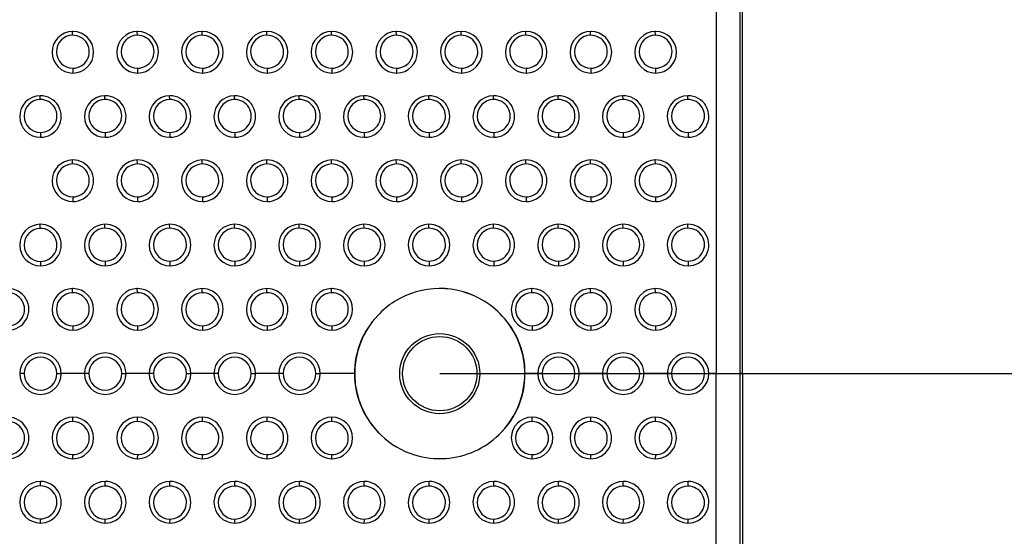
# Model space of a CAD drawing. Units: millimetres. Extents: x 0 to 291, y -125 to 204.
# Drawn here: x 215 to 238, y 78 to 90 of the extents above; entities that cross this region are included whole.
import ezdxf
from ezdxf.enums import TextEntityAlignment as Align

# ---------------------------------------------------------------- set-up
doc = ezdxf.new("R2010")
doc.units = ezdxf.units.MM
doc.layers.add('Predeterminado', color=7, linetype='Continuous')
doc.layers.add('RE-3-50X60-CENTR', color=7, linetype='Continuous')
doc.styles.add('SEACAD_Arial', font='arial.ttf')
doc.dimstyles.new('ISO', dxfattribs={"dimtxt": 3.125, "dimasz": 3.125, "dimexe": 1.5625, "dimexo": 0, "dimgap": 0.78125, "dimtad": 0, "dimlfac": 7.142857, "dimtxsty": 'SEACAD_Arial', "dimblk1": '_SE_FILLED', "dimblk2": '_SE_FILLED', "dimsah": 1, "dimcen": 1.5625, "dimadec": 1, "dimazin": 0, "dimtfac": 0.5, "dimtmove": 0, "dimatfit": 3, "dimfxl": 1, "dimarcsym": 0})

# ---------------------------------------------------------------- blocks, each defined once
blk = doc.blocks.new('SE2')
at = {"layer": 'RE-3-50X60-CENTR', "color": 7, "linetype": 'Continuous'}
for p, q in [((231.415, 92.751), (231.408, 81.664)), ((232.034, 81.664), (232.034, 92.694)), ((216.245, 89.643), (216.243, 89.733)), ((216.254, 89.733), (216.243, 89.733)), ((217.771, 89.643), (217.769, 89.733)), ((217.78, 89.733), (217.769, 89.733)), ((219.297, 89.643), (219.295, 89.733)), ((219.306, 89.733), (219.295, 89.733)), ((220.823, 89.643), (220.821, 89.733)), ((220.832, 89.733), (220.821, 89.733)), ((222.349, 89.643), (222.347, 89.733)), ((222.358, 89.733), (222.347, 89.733)), ((223.875, 89.643), (223.873, 89.733)), ((223.884, 89.733), (223.873, 89.733)), ((225.401, 89.643), (225.399, 89.733)), ((225.41, 89.733), (225.399, 89.733)), ((226.927, 89.643), (226.925, 89.733)), ((226.936, 89.733), (226.925, 89.733)), ((228.451, 89.733), (228.451, 89.733)), ((228.453, 89.643), (228.451, 89.733)), ((228.463, 89.733), (228.451, 89.733)), ((229.979, 89.643), (229.977, 89.733)), ((229.988, 89.733), (229.977, 89.733)), ((216.251, 88.867), (216.251, 88.753)), ((217.777, 88.867), (217.777, 88.753)), ((219.303, 88.867), (219.303, 88.753)), ((220.829, 88.867), (220.829, 88.753)), ((222.355, 88.867), (222.355, 88.753)), ((223.881, 88.867), (223.881, 88.753)), ((225.407, 88.867), (225.407, 88.753)), ((226.933, 88.867), (226.933, 88.753)), ((228.459, 88.867), (228.459, 88.753)), ((229.985, 88.867), (229.985, 88.753)), ((215.482, 88.128), (215.48, 88.217)), ((217.008, 88.128), (217.006, 88.217)), ((218.534, 88.128), (218.532, 88.217)), ((220.06, 88.128), (220.058, 88.217)), ((221.586, 88.128), (221.584, 88.217)), ((223.112, 88.128), (223.11, 88.217)), ((224.638, 88.128), (224.636, 88.217)), ((226.164, 88.128), (226.162, 88.217)), ((227.69, 88.128), (227.688, 88.217)), ((229.216, 88.128), (229.214, 88.217)), ((230.742, 88.128), (230.74, 88.217)), ((215.488, 87.352), (215.488, 87.238)), ((217.014, 87.352), (217.014, 87.238)), ((218.54, 87.352), (218.54, 87.238)), ((220.066, 87.352), (220.066, 87.238)), ((221.592, 87.352), (221.592, 87.238)), ((223.118, 87.352), (223.118, 87.238)), ((224.644, 87.352), (224.644, 87.238)), ((226.17, 87.352), (226.17, 87.238)), ((227.696, 87.352), (227.696, 87.238)), ((229.222, 87.352), (229.222, 87.238)), ((230.748, 87.352), (230.748, 87.238)), ((216.245, 86.608), (216.243, 86.702)), ((217.771, 86.608), (217.769, 86.702)), ((219.297, 86.608), (219.295, 86.702)), ((220.823, 86.608), (220.821, 86.702)), ((222.349, 86.608), (222.347, 86.702)), ((223.875, 86.608), (223.873, 86.702)), ((225.401, 86.608), (225.399, 86.702)), ((226.927, 86.608), (226.925, 86.702)), ((228.453, 86.608), (228.451, 86.702)), ((229.979, 86.608), (229.977, 86.702)), ((216.251, 85.832), (216.251, 85.722)), ((217.777, 85.832), (217.777, 85.722)), ((219.303, 85.832), (219.303, 85.722)), ((220.829, 85.832), (220.829, 85.722)), ((222.355, 85.832), (222.355, 85.722)), ((223.881, 85.832), (223.881, 85.722)), ((225.407, 85.832), (225.407, 85.722)), ((226.933, 85.832), (226.933, 85.722)), ((228.459, 85.832), (228.459, 85.722)), ((229.985, 85.832), (229.985, 85.722)), ((215.482, 85.087), (215.48, 85.186)), ((217.008, 85.092), (217.006, 85.186)), ((218.534, 85.092), (218.532, 85.186)), ((220.06, 85.092), (220.058, 85.186)), ((221.586, 85.092), (221.584, 85.186)), ((223.112, 85.092), (223.11, 85.186)), ((224.638, 85.092), (224.636, 85.186)), ((226.164, 85.092), (226.162, 85.186)), ((227.69, 85.092), (227.688, 85.186)), ((229.216, 85.092), (229.214, 85.186)), ((230.742, 85.092), (230.74, 85.186)), ((215.488, 84.311), (215.488, 84.206)), ((217.014, 84.317), (217.014, 84.207)), ((218.54, 84.317), (218.54, 84.207)), ((220.066, 84.317), (220.066, 84.207)), ((221.592, 84.317), (221.592, 84.207)), ((223.118, 84.317), (223.118, 84.207)), ((224.644, 84.317), (224.644, 84.207)), ((226.17, 84.317), (226.17, 84.207)), ((227.696, 84.317), (227.696, 84.207)), ((229.222, 84.317), (229.222, 84.207)), ((230.748, 84.317), (230.748, 84.207)), ((216.243, 83.67), (216.243, 83.67)), ((216.245, 83.571), (216.243, 83.67)), ((216.255, 83.67), (216.243, 83.67)), ((217.769, 83.67), (217.769, 83.67)), ((217.771, 83.571), (217.769, 83.67)), ((217.781, 83.67), (217.769, 83.67)), ((219.297, 83.571), (219.295, 83.67)), ((220.823, 83.571), (220.821, 83.67)), ((222.347, 83.67), (222.347, 83.67)), ((222.349, 83.571), (222.347, 83.67)), ((222.359, 83.67), (222.347, 83.67)), ((227.065, 83.67), (227.065, 83.67)), ((227.067, 83.571), (227.065, 83.67)), ((227.077, 83.67), (227.065, 83.67)), ((228.453, 83.571), (228.451, 83.67)), ((229.979, 83.571), (229.977, 83.67)), ((216.251, 82.795), (216.251, 82.69)), ((217.777, 82.795), (217.777, 82.69)), ((219.303, 82.795), (219.303, 82.69)), ((220.829, 82.795), (220.829, 82.69)), ((222.355, 82.795), (222.355, 82.69)), ((227.073, 82.795), (227.073, 82.69)), ((228.459, 82.795), (228.459, 82.69)), ((229.985, 82.795), (229.985, 82.69)), ((215.1, 81.664), (214.998, 81.664)), ((215.876, 81.664), (215.978, 81.664)), ((216.524, 81.664), (215.978, 81.664)), ((216.626, 81.664), (216.524, 81.664)), ((217.402, 81.664), (217.504, 81.664)), ((218.05, 81.664), (217.504, 81.664)), ((218.152, 81.664), (218.05, 81.664)), ((218.928, 81.664), (219.03, 81.664)), ((219.576, 81.664), (219.03, 81.664)), ((219.678, 81.664), (219.576, 81.664)), ((220.454, 81.664), (220.556, 81.664)), ((221.102, 81.664), (220.556, 81.664)), ((221.204, 81.664), (221.102, 81.664)), ((221.98, 81.664), (222.082, 81.664)), ((222.887, 81.664), (222.082, 81.664)), ((227.206, 81.664), (226.905, 81.664)), ((227.308, 81.664), (227.206, 81.664)), ((228.084, 81.664), (228.186, 81.664)), ((228.732, 81.664), (228.186, 81.664)), ((228.834, 81.664), (228.732, 81.664)), ((229.61, 81.664), (229.712, 81.664)), ((230.258, 81.664), (229.712, 81.664)), ((230.36, 81.664), (230.258, 81.664)), ((231.136, 81.664), (231.238, 81.664)), ((231.408, 81.664), (231.238, 81.664)), ((232.034, 81.664), (231.968, 81.664)), ((232.034, 81.664), (232.034, 70.633)), ((216.251, 80.532), (216.251, 80.637)), ((217.777, 80.532), (217.777, 80.637)), ((219.303, 80.532), (219.303, 80.637)), ((220.829, 80.532), (220.829, 80.637)), ((222.355, 80.532), (222.355, 80.637)), ((227.073, 80.532), (227.073, 80.637)), ((228.459, 80.532), (228.459, 80.637)), ((229.985, 80.532), (229.985, 80.637)), ((223.513, 80.213), (223.513, 80.213)), ((216.245, 79.756), (216.243, 79.657)), ((216.243, 79.657), (216.243, 79.657)), ((216.243, 79.657), (216.255, 79.657)), ((217.771, 79.756), (217.769, 79.657)), ((217.769, 79.657), (217.769, 79.657)), ((217.769, 79.657), (217.781, 79.657)), ((219.297, 79.756), (219.295, 79.657)), ((220.823, 79.756), (220.821, 79.657)), ((222.349, 79.756), (222.347, 79.657)), ((222.347, 79.657), (222.347, 79.657)), ((222.347, 79.657), (222.359, 79.657)), ((227.067, 79.756), (227.065, 79.657)), ((227.065, 79.657), (227.065, 79.657)), ((227.065, 79.657), (227.077, 79.657)), ((228.453, 79.756), (228.451, 79.657)), ((229.979, 79.756), (229.977, 79.657)), ((215.488, 79.016), (215.488, 79.121)), ((217.014, 79.01), (217.014, 79.12)), ((218.54, 79.01), (218.54, 79.12)), ((220.066, 79.01), (220.066, 79.12)), ((221.592, 79.01), (221.592, 79.12)), ((223.118, 79.01), (223.118, 79.12)), ((224.644, 79.01), (224.644, 79.12)), ((226.17, 79.01), (226.17, 79.12)), ((227.696, 79.01), (227.696, 79.12)), ((229.222, 79.01), (229.222, 79.12)), ((230.748, 79.01), (230.748, 79.12)), ((215.482, 78.24), (215.48, 78.141)), ((217.008, 78.235), (217.006, 78.141)), ((218.534, 78.235), (218.532, 78.141)), ((220.06, 78.235), (220.058, 78.141)), ((221.586, 78.235), (221.584, 78.141)), ((223.112, 78.235), (223.11, 78.141)), ((224.638, 78.235), (224.636, 78.141)), ((226.164, 78.235), (226.162, 78.141)), ((227.69, 78.235), (227.688, 78.141)), ((229.216, 78.235), (229.214, 78.141)), ((230.742, 78.235), (230.74, 78.141))]:
    blk.add_line(p, q, dxfattribs=at)
for radius in [0.944, 0.876]:
    blk.add_circle((224.897, 81.664), radius, dxfattribs=at)
for centre, radius, start, end in [((5466.441, 84.16), 5234.473, 179.906592, 180.027329), ((216.251, 89.243), 0.49, 90.9076, 269.965), ((216.251, 89.255), 0.388, 90.8939, 269.9408), ((216.25, 89.255), 0.388, 270.0544, 90.7803), ((216.251, 89.243), 0.49, 270.0331, 89.6271), ((217.777, 89.243), 0.49, 90.9076, 269.965), ((217.777, 89.255), 0.388, 90.8939, 269.9408), ((217.776, 89.255), 0.388, 270.0544, 90.7803), ((217.777, 89.243), 0.49, 270.0331, 89.6271), ((219.303, 89.243), 0.49, 90.9076, 269.965), ((219.303, 89.255), 0.388, 90.8939, 269.9408), ((219.302, 89.255), 0.388, 270.0544, 90.7803), ((219.303, 89.243), 0.49, 270.0331, 89.6271), ((220.829, 89.243), 0.49, 90.9076, 269.965), ((220.829, 89.255), 0.388, 90.8939, 269.9408), ((220.828, 89.255), 0.388, 270.0544, 90.7803), ((220.829, 89.243), 0.49, 270.0331, 89.6271), ((222.355, 89.243), 0.49, 90.9076, 269.965), ((222.355, 89.255), 0.388, 90.8939, 269.9408), ((222.354, 89.255), 0.388, 270.0544, 90.7803), ((222.355, 89.243), 0.49, 270.0331, 89.6271), ((223.881, 89.243), 0.49, 90.9076, 269.965), ((223.881, 89.255), 0.388, 90.8939, 269.9408), ((223.88, 89.255), 0.388, 270.0544, 90.7803), ((223.881, 89.243), 0.49, 270.0331, 89.6271), ((225.407, 89.243), 0.49, 90.9076, 269.965), ((225.407, 89.255), 0.388, 90.8939, 269.9408), ((225.406, 89.255), 0.388, 270.0544, 90.7803), ((225.407, 89.243), 0.49, 270.0331, 89.627), ((226.933, 89.243), 0.49, 90.9076, 269.965), ((226.933, 89.255), 0.388, 90.8939, 269.9408), ((226.932, 89.255), 0.388, 270.0544, 90.7803), ((226.933, 89.243), 0.49, 270.0331, 89.6271), ((228.459, 89.243), 0.49, 90.9351, 269.9653), ((228.459, 89.255), 0.388, 90.896, 269.9414), ((228.458, 89.255), 0.388, 270.0559, 90.7814), ((228.459, 89.243), 0.49, 270.0343, 89.4552), ((229.985, 89.243), 0.49, 90.9076, 269.965), ((229.985, 89.255), 0.388, 90.8939, 269.9408), ((229.984, 89.255), 0.388, 270.0544, 90.7803), ((229.985, 89.243), 0.49, 270.0331, 89.6271), ((215.488, 87.727), 0.49, 90.8829, 269.9897), ((215.488, 87.727), 0.49, 270.0211, 90.8515), ((217.014, 87.727), 0.49, 90.884, 269.9901), ((217.014, 87.727), 0.49, 270.0207, 90.8534), ((218.54, 87.727), 0.49, 90.884, 269.9901), ((218.54, 87.727), 0.49, 270.0207, 90.8534), ((220.066, 87.727), 0.49, 90.8825, 269.99), ((220.066, 87.727), 0.49, 270.0199, 90.8527), ((221.592, 87.727), 0.49, 90.8825, 269.99), ((221.592, 87.727), 0.49, 270.0199, 90.8527), ((223.118, 87.727), 0.49, 90.884, 269.9901), ((223.118, 87.727), 0.49, 270.0207, 90.8534), ((224.644, 87.727), 0.49, 90.8863, 269.9893), ((224.644, 87.727), 0.49, 270.0206, 90.855), ((226.17, 87.727), 0.49, 90.884, 269.9901), ((226.17, 87.727), 0.49, 270.0207, 90.8534), ((227.696, 87.727), 0.49, 90.884, 269.9901), ((227.696, 87.727), 0.49, 270.0207, 90.8534), ((229.222, 87.727), 0.49, 90.8825, 269.99), ((229.222, 87.727), 0.49, 270.0199, 90.8527), ((230.748, 87.727), 0.49, 90.884, 269.9901), ((230.748, 87.727), 0.49, 270.0207, 90.8534), ((215.488, 87.74), 0.388, 90.8702, 269.9657), ((215.488, 87.74), 0.388, 270.0333, 90.8026), ((217.014, 87.74), 0.388, 90.8717, 269.9657), ((217.014, 87.74), 0.388, 270.0322, 90.8052), ((218.54, 87.74), 0.388, 90.8717, 269.9657), ((218.54, 87.74), 0.388, 270.0322, 90.8052), ((220.066, 87.74), 0.388, 90.8697, 269.9651), ((220.066, 87.74), 0.388, 270.0307, 90.8041), ((221.592, 87.74), 0.388, 90.8697, 269.9651), ((221.592, 87.74), 0.388, 270.0307, 90.8041), ((223.118, 87.74), 0.388, 90.8717, 269.9657), ((223.118, 87.74), 0.388, 270.0322, 90.8052), ((224.644, 87.74), 0.388, 90.8747, 269.9631), ((224.644, 87.74), 0.388, 270.0306, 90.8072), ((226.17, 87.74), 0.388, 90.8717, 269.9657), ((226.17, 87.74), 0.388, 270.0322, 90.8052), ((227.696, 87.74), 0.388, 90.8717, 269.9657), ((227.696, 87.74), 0.388, 270.0322, 90.8052), ((229.222, 87.74), 0.388, 90.8697, 269.9651), ((229.222, 87.74), 0.388, 270.0307, 90.8041), ((230.748, 87.74), 0.388, 90.8717, 269.9657), ((230.748, 87.74), 0.388, 270.0322, 90.8052), ((216.251, 86.212), 0.49, 90.9118, 269.9617), ((216.251, 86.22), 0.388, 90.8874, 269.9494), ((216.251, 86.212), 0.49, 270.0394, 90.8341), ((216.25, 86.22), 0.388, 270.0484, 90.7885), ((217.777, 86.212), 0.49, 90.9118, 269.9617), ((217.777, 86.22), 0.388, 90.8874, 269.9494), ((217.777, 86.212), 0.49, 270.0394, 90.8341), ((217.776, 86.22), 0.388, 270.0484, 90.7885), ((219.303, 86.212), 0.49, 90.9118, 269.9617), ((219.303, 86.22), 0.388, 90.8874, 269.9494), ((219.302, 86.212), 0.49, 270.0394, 90.8341), ((219.302, 86.22), 0.388, 270.0484, 90.7885), ((220.829, 86.212), 0.49, 90.9118, 269.9617), ((220.829, 86.22), 0.388, 90.8874, 269.9494), ((220.828, 86.212), 0.49, 270.0394, 90.8341), ((220.828, 86.22), 0.388, 270.0484, 90.7885), ((222.355, 86.212), 0.49, 90.9118, 269.9617), ((222.355, 86.22), 0.388, 90.8874, 269.9494), ((222.355, 86.212), 0.49, 270.0394, 90.8341), ((222.354, 86.22), 0.388, 270.0484, 90.7885), ((223.881, 86.212), 0.49, 90.9118, 269.9617), ((223.881, 86.22), 0.388, 90.8874, 269.9494), ((223.881, 86.212), 0.49, 270.0394, 90.8341), ((223.88, 86.22), 0.388, 270.0484, 90.7885), ((225.407, 86.212), 0.49, 90.9104, 269.9616), ((225.407, 86.22), 0.388, 90.8855, 269.9488), ((225.407, 86.212), 0.49, 270.0387, 90.8333), ((225.406, 86.22), 0.388, 270.0468, 90.7874), ((226.933, 86.212), 0.49, 90.9104, 269.9616), ((226.933, 86.22), 0.388, 90.8855, 269.9488), ((226.933, 86.212), 0.49, 270.0387, 90.8333), ((226.932, 86.22), 0.388, 270.0468, 90.7874), ((228.459, 86.212), 0.49, 90.9118, 269.9617), ((228.459, 86.22), 0.388, 90.8874, 269.9494), ((228.458, 86.212), 0.49, 270.0394, 90.8341), ((228.458, 86.22), 0.388, 270.0484, 90.7885), ((229.985, 86.212), 0.49, 90.9104, 269.9617), ((229.985, 86.22), 0.388, 90.8855, 269.9488), ((229.985, 86.212), 0.49, 270.0387, 90.8333), ((229.984, 86.22), 0.388, 270.0468, 90.7874), ((215.488, 84.696), 0.49, 90.9077, 269.9639), ((215.487, 84.696), 0.49, 270.0463, 90.8253), ((217.014, 84.696), 0.49, 90.8893, 269.9841), ((217.014, 84.696), 0.49, 270.0264, 90.8469), ((218.54, 84.696), 0.49, 90.888, 269.9846), ((218.54, 84.696), 0.49, 270.0276, 90.845), ((220.066, 84.696), 0.49, 90.8893, 269.9841), ((220.066, 84.696), 0.49, 270.0264, 90.8469), ((221.592, 84.696), 0.49, 90.888, 269.9846), ((221.592, 84.696), 0.49, 270.0276, 90.845), ((223.118, 84.696), 0.49, 90.8893, 269.9841), ((223.118, 84.696), 0.49, 270.0264, 90.8469), ((224.644, 84.696), 0.49, 90.8917, 269.9838), ((224.644, 84.696), 0.49, 270.0283, 90.8472), ((226.17, 84.696), 0.49, 90.888, 269.9846), ((226.17, 84.696), 0.49, 270.0276, 90.845), ((227.696, 84.696), 0.49, 90.8893, 269.9841), ((227.696, 84.696), 0.49, 270.0264, 90.8469), ((229.222, 84.696), 0.49, 90.888, 269.9846), ((229.222, 84.696), 0.49, 270.0276, 90.845), ((230.748, 84.696), 0.49, 90.888, 269.9846), ((230.748, 84.696), 0.49, 270.0276, 90.845), ((215.488, 84.699), 0.388, 90.8881, 269.9452), ((215.487, 84.699), 0.388, 270.0495, 90.7838), ((217.014, 84.705), 0.388, 90.8701, 269.965), ((217.014, 84.705), 0.388, 270.0291, 90.806), ((218.54, 84.705), 0.388, 90.8677, 269.9675), ((218.54, 84.705), 0.388, 270.0324, 90.8028), ((220.066, 84.705), 0.388, 90.8701, 269.965), ((220.066, 84.705), 0.388, 270.0291, 90.806), ((221.592, 84.705), 0.388, 90.8677, 269.9675), ((221.592, 84.705), 0.388, 270.0324, 90.8028), ((223.118, 84.705), 0.388, 90.8701, 269.965), ((223.118, 84.705), 0.388, 270.0291, 90.806), ((224.644, 84.705), 0.388, 90.8726, 269.9655), ((224.644, 84.705), 0.388, 270.0323, 90.8058), ((226.17, 84.705), 0.388, 90.8677, 269.9675), ((226.17, 84.705), 0.388, 270.0324, 90.8028), ((227.696, 84.705), 0.388, 90.8701, 269.965), ((227.696, 84.705), 0.388, 270.0291, 90.806), ((229.222, 84.705), 0.388, 90.8677, 269.9675), ((229.222, 84.705), 0.388, 270.0324, 90.8028), ((230.748, 84.705), 0.388, 90.8677, 269.9675), ((230.748, 84.705), 0.388, 270.0324, 90.8028), ((214.724, 83.18), 0.49, 270.0423, 90.8295), ((214.724, 83.183), 0.388, 270.0423, 90.7917), ((216.251, 83.18), 0.49, 90.9414, 269.9586), ((216.251, 83.183), 0.388, 90.8823, 269.9542), ((216.25, 83.183), 0.388, 270.0438, 90.7927), ((216.25, 83.18), 0.49, 270.0416, 89.4381), ((217.777, 83.18), 0.49, 90.9414, 269.9586), ((217.777, 83.183), 0.388, 90.8823, 269.9542), ((217.776, 83.183), 0.388, 270.0438, 90.7927), ((217.776, 83.18), 0.49, 270.0416, 89.4381), ((219.303, 83.18), 0.49, 90.9135, 269.9583), ((219.303, 83.183), 0.388, 90.8804, 269.9536), ((219.302, 83.18), 0.49, 270.0423, 90.8295), ((219.302, 83.183), 0.388, 270.0423, 90.7917), ((220.829, 83.18), 0.49, 90.9135, 269.9583), ((220.829, 83.183), 0.388, 90.8804, 269.9536), ((220.828, 83.18), 0.49, 270.0423, 90.8295), ((220.828, 83.183), 0.388, 270.0423, 90.7917), ((222.355, 83.18), 0.49, 90.9414, 269.9586), ((222.355, 83.183), 0.388, 90.8823, 269.9542), ((222.354, 83.183), 0.388, 270.0438, 90.7927), ((222.354, 83.18), 0.49, 270.0416, 89.4381), ((224.897, 81.685), 1.987, 58.2954, 122.4597), ((224.897, 81.664), 2.005, 58.6185, 122.1366), ((227.073, 83.18), 0.49, 90.9414, 269.9586), ((227.073, 83.183), 0.388, 90.8823, 269.9542), ((227.072, 83.183), 0.388, 270.0438, 90.7927), ((227.072, 83.18), 0.49, 270.0416, 89.4381), ((228.459, 83.18), 0.49, 90.9135, 269.9583), ((228.459, 83.183), 0.388, 90.8804, 269.9536), ((228.458, 83.18), 0.49, 270.0423, 90.8295), ((228.458, 83.183), 0.388, 270.0423, 90.7917), ((229.985, 83.18), 0.49, 90.9135, 269.9583), ((229.985, 83.183), 0.388, 90.8804, 269.9536), ((229.984, 83.18), 0.49, 270.0423, 90.8295), ((229.984, 83.183), 0.388, 270.0423, 90.7917), ((224.897, 81.664), 2.005, 122.1366, 136.7329), ((224.897, 81.664), 2.005, 39.9928, 58.6185), ((224.846, 81.677), 1.959, 136.0077, 180.3985), ((224.897, 81.664), 2.005, 136.7329, 226.355), ((224.897, 81.664), 2.005, 314.0502, 39.9928), ((224.967, 81.684), 1.939, 359.4085, 40.8735), ((215.488, 81.662), 0.49, 90.203, 179.8515), ((215.488, 81.662), 0.49, 89.8152, 90.1848), ((215.488, 81.662), 0.49, 0.1476, 89.7978), ((217.014, 81.662), 0.49, 90.0182, 179.8513), ((217.014, 81.662), 0.49, 0.1479, 89.9827), ((218.54, 81.662), 0.49, 90.0182, 179.8513), ((218.54, 81.662), 0.49, 0.1479, 89.9827), ((220.066, 81.662), 0.49, 90.0182, 179.8513), ((220.066, 81.662), 0.49, 0.1479, 89.9827), ((221.592, 81.662), 0.49, 90.0182, 179.8513), ((221.592, 81.662), 0.49, 0.1479, 89.9827), ((227.696, 81.662), 0.49, 90.0182, 179.8513), ((227.696, 81.662), 0.49, 0.1479, 89.9827), ((229.222, 81.662), 0.49, 90.0182, 179.8513), ((229.222, 81.662), 0.49, 0.1479, 89.9827), ((230.748, 81.662), 0.49, 90.0182, 179.8513), ((230.748, 81.662), 0.49, 0.1479, 89.9827), ((215.488, 81.663), 0.388, 0.163, 179.837), ((217.014, 81.663), 0.388, 0.1634, 179.8366), ((218.54, 81.663), 0.388, 0.1634, 179.8366), ((220.066, 81.663), 0.388, 0.1634, 179.8366), ((221.592, 81.663), 0.388, 0.1634, 179.8366), ((227.696, 81.663), 0.388, 0.1634, 179.8366), ((229.222, 81.663), 0.388, 0.1633, 179.8367), ((230.748, 81.663), 0.388, 0.1634, 179.8366), ((215.488, 81.665), 0.49, 180.1203, 359.8797), ((215.488, 81.665), 0.388, 180.1531, 359.8469), ((217.014, 81.665), 0.49, 180.1202, 359.8798), ((217.014, 81.665), 0.388, 180.1531, 359.8469), ((218.54, 81.665), 0.49, 180.1202, 359.8798), ((218.54, 81.665), 0.388, 180.1531, 359.8469), ((220.066, 81.665), 0.49, 180.1202, 359.8798), ((220.066, 81.665), 0.388, 180.1531, 359.8469), ((221.592, 81.665), 0.49, 180.1202, 359.8798), ((221.592, 81.665), 0.388, 180.1531, 359.8469), ((224.878, 81.662), 1.99, 179.9536, 226.7155), ((224.954, 81.645), 1.952, 313.2354, 0.5555), ((227.696, 81.665), 0.49, 180.1202, 359.8798), ((227.696, 81.665), 0.388, 180.1531, 359.8469), ((229.222, 81.665), 0.49, 180.1196, 359.8804), ((229.222, 81.665), 0.388, 180.1524, 359.8476), ((230.748, 81.665), 0.49, 180.1202, 359.8798), ((230.748, 81.665), 0.388, 180.1531, 359.8469), ((5422.687, 79.15), 5190.719, 179.97226, 180.094014), ((214.724, 80.147), 0.49, 269.1705, 89.9577), ((214.724, 80.144), 0.388, 269.2083, 89.9577), ((216.251, 80.147), 0.49, 90.0414, 269.0586), ((216.251, 80.144), 0.388, 90.0458, 269.1177), ((216.25, 80.144), 0.388, 269.2073, 89.9562), ((216.25, 80.147), 0.49, 270.5619, 89.9584), ((217.777, 80.147), 0.49, 90.0414, 269.0586), ((217.777, 80.144), 0.388, 90.0458, 269.1177), ((217.776, 80.144), 0.388, 269.2073, 89.9562), ((217.776, 80.147), 0.49, 270.5619, 89.9584), ((219.303, 80.147), 0.49, 90.0418, 269.0865), ((219.303, 80.144), 0.388, 90.0464, 269.1196), ((219.302, 80.147), 0.49, 269.1705, 89.9577), ((219.302, 80.144), 0.388, 269.2083, 89.9577), ((220.829, 80.147), 0.49, 90.0418, 269.0865), ((220.829, 80.144), 0.388, 90.0464, 269.1196), ((220.828, 80.147), 0.49, 269.1705, 89.9577), ((220.828, 80.144), 0.388, 269.2083, 89.9577), ((222.355, 80.147), 0.49, 90.0414, 269.0586), ((222.355, 80.144), 0.388, 90.0458, 269.1177), ((222.354, 80.144), 0.388, 269.2073, 89.9562), ((222.354, 80.147), 0.49, 270.5619, 89.9584), ((227.073, 80.147), 0.49, 90.0414, 269.0586), ((227.073, 80.144), 0.388, 90.0458, 269.1177), ((227.072, 80.144), 0.388, 269.2073, 89.9562), ((227.072, 80.147), 0.49, 270.5619, 89.9584), ((228.459, 80.147), 0.49, 90.0418, 269.0865), ((228.459, 80.144), 0.388, 90.0464, 269.1196), ((228.458, 80.147), 0.49, 269.1705, 89.9577), ((228.458, 80.144), 0.388, 269.2083, 89.9577), ((229.985, 80.147), 0.49, 90.0418, 269.0865), ((229.985, 80.144), 0.388, 90.0464, 269.1196), ((229.984, 80.147), 0.49, 269.1705, 89.9577), ((229.984, 80.144), 0.388, 269.2083, 89.9577), ((224.897, 81.664), 2.005, 226.3693, 252.7016), ((224.897, 81.664), 2.005, 274.0864, 314.0502), ((224.897, 81.664), 2.005, 252.7014, 274.0864), ((215.488, 78.631), 0.49, 90.0361, 269.0923), ((215.488, 78.628), 0.388, 90.0548, 269.1119), ((215.487, 78.631), 0.49, 269.1747, 89.9537), ((215.487, 78.628), 0.388, 269.2162, 89.9505), ((217.014, 78.631), 0.49, 90.0159, 269.1107), ((217.014, 78.623), 0.388, 90.035, 269.1299), ((217.014, 78.631), 0.49, 269.1531, 89.9736), ((217.014, 78.623), 0.388, 269.194, 89.9709), ((218.54, 78.631), 0.49, 90.0154, 269.112), ((218.54, 78.623), 0.388, 90.0325, 269.1323), ((218.54, 78.631), 0.49, 269.155, 89.9724), ((218.54, 78.623), 0.388, 269.1972, 89.9676), ((220.066, 78.631), 0.49, 90.0159, 269.1107), ((220.066, 78.623), 0.388, 90.035, 269.1299), ((220.066, 78.631), 0.49, 269.1531, 89.9736), ((220.066, 78.623), 0.388, 269.194, 89.9709), ((221.592, 78.631), 0.49, 90.0154, 269.112), ((221.592, 78.623), 0.388, 90.0325, 269.1323), ((221.592, 78.631), 0.49, 269.155, 89.9724), ((221.592, 78.623), 0.388, 269.1972, 89.9676), ((223.118, 78.631), 0.49, 90.0159, 269.1107), ((223.118, 78.623), 0.388, 90.035, 269.1299), ((223.118, 78.631), 0.49, 269.1531, 89.9736), ((223.118, 78.623), 0.388, 269.194, 89.9709), ((224.644, 78.631), 0.49, 90.0162, 269.1083), ((224.644, 78.623), 0.388, 90.0345, 269.1274), ((224.644, 78.631), 0.49, 269.1528, 89.9717), ((224.644, 78.623), 0.388, 269.1942, 89.9677), ((226.17, 78.631), 0.49, 90.0154, 269.112), ((226.17, 78.623), 0.388, 90.0325, 269.1323), ((226.17, 78.631), 0.49, 269.155, 89.9724), ((226.17, 78.623), 0.388, 269.1972, 89.9676), ((227.696, 78.631), 0.49, 90.0159, 269.1107), ((227.696, 78.623), 0.388, 90.035, 269.1299), ((227.696, 78.631), 0.49, 269.1531, 89.9736), ((227.696, 78.623), 0.388, 269.194, 89.9709), ((229.222, 78.631), 0.49, 90.0154, 269.112), ((229.222, 78.623), 0.388, 90.0325, 269.1323), ((229.222, 78.631), 0.49, 269.155, 89.9724), ((229.222, 78.623), 0.388, 269.1972, 89.9676), ((230.748, 78.631), 0.49, 90.0154, 269.112), ((230.748, 78.623), 0.388, 90.0325, 269.1323), ((230.748, 78.631), 0.49, 269.155, 89.9724), ((230.748, 78.623), 0.388, 269.1972, 89.9676)]:
    blk.add_arc(centre, radius, start, end, dxfattribs=at)
for points in [[(231.415, 70.576), (231.413, 74.267), (231.411, 77.965), (231.408, 81.664)], [(231.408, 81.664), (231.598, 81.664), (231.966, 81.664), (231.968, 81.664)]]:
    blk.add_open_spline(points, degree=3, dxfattribs=at)
blk = doc.blocks.new('DMBLK28')
at = {"layer": 'Predeterminado', "linetype": 'Continuous'}
for points in [[(240.521, 109.755), (240, 112.88), (239.479, 109.755)], [(240.521, 84.789), (239.479, 84.789), (240, 81.664)]]:
    blk.add_hatch(color=7, dxfattribs=at).paths.add_polyline_path(points)
at = {"layer": 'Predeterminado', "color": 7, "linetype": 'Continuous'}
for p, q in [((224.895, 112.88), (241.563, 112.88)), ((240, 112.88), (240, 102.034)), ((240, 92.509), (240, 81.664)), ((224.897, 81.664), (241.563, 81.664))]:
    blk.add_line(p, q, dxfattribs=at)
at = {"layer": 'Predeterminado', "color": 7, "linetype": 'Continuous', "style": 'SEACAD_Arial'}
blk.add_text('223', height=3.125, rotation=90, dxfattribs=at).set_placement((238.438, 93.603), align=Align.TOP_LEFT)
blk = doc.blocks.new('_SE_FILLED')
at = {"color": 0}
blk.add_line((0, 0), (-1, 0), dxfattribs=at)
blk.add_solid([(0, 0), (-1, -0.1665), (-1, 0.1665), (0, 0)], dxfattribs=at)
blk = doc.blocks.new('DMBLK29')
at = {"layer": 'Predeterminado', "linetype": 'Continuous'}
for points in [[(240.521, 78.539), (240, 81.664), (239.479, 78.539)], [(240.521, 53.57), (239.479, 53.57), (240, 50.445)]]:
    blk.add_hatch(color=7, dxfattribs=at).paths.add_polyline_path(points)
at = {"layer": 'Predeterminado', "color": 7, "linetype": 'Continuous'}
for p, q in [((224.897, 81.664), (241.562, 81.664)), ((240, 81.664), (240, 70.817)), ((240, 61.292), (240, 50.445)), ((224.897, 50.445), (241.562, 50.445))]:
    blk.add_line(p, q, dxfattribs=at)
at = {"layer": 'Predeterminado', "color": 7, "linetype": 'Continuous', "style": 'SEACAD_Arial'}
blk.add_text('223', height=3.125, rotation=90, dxfattribs=at).set_placement((238.437, 62.386), align=Align.TOP_LEFT)

msp = doc.modelspace()

# ---------------------------------------------------------------- block references
at = {"layer": 'Predeterminado'}
msp.add_blockref('SE2', (0, 0), dxfattribs=at)

# ---------------------------------------------------------------- dimensions: what is measured, and where the dimension line sits
at = {"layer": 'Predeterminado', "color": 7, "linetype": 'Continuous'}
for base, p1, p2, angle, picture, middle in [((240, 112.8797), (224.8952, 112.8797), (224.8968, 81.6637), 270.00302, 'DMBLK28', (240, 97.2717)), ((240, 81.6637), (224.8968, 81.6637), (224.8969, 50.4449), 270.00009, 'DMBLK29', (240, 66.0543))]:
    dim = msp.add_linear_dim(base=base, p1=p1, p2=p2, angle=angle, text='\\A1;<>', dimstyle='ISO', override={"dimdec": 0}, dxfattribs=at)
    dim.commit()
    dim.dimension.update_dxf_attribs({"geometry": picture, "text_midpoint": middle, "dimtype": 161})

doc.saveas('drawing.dxf')
